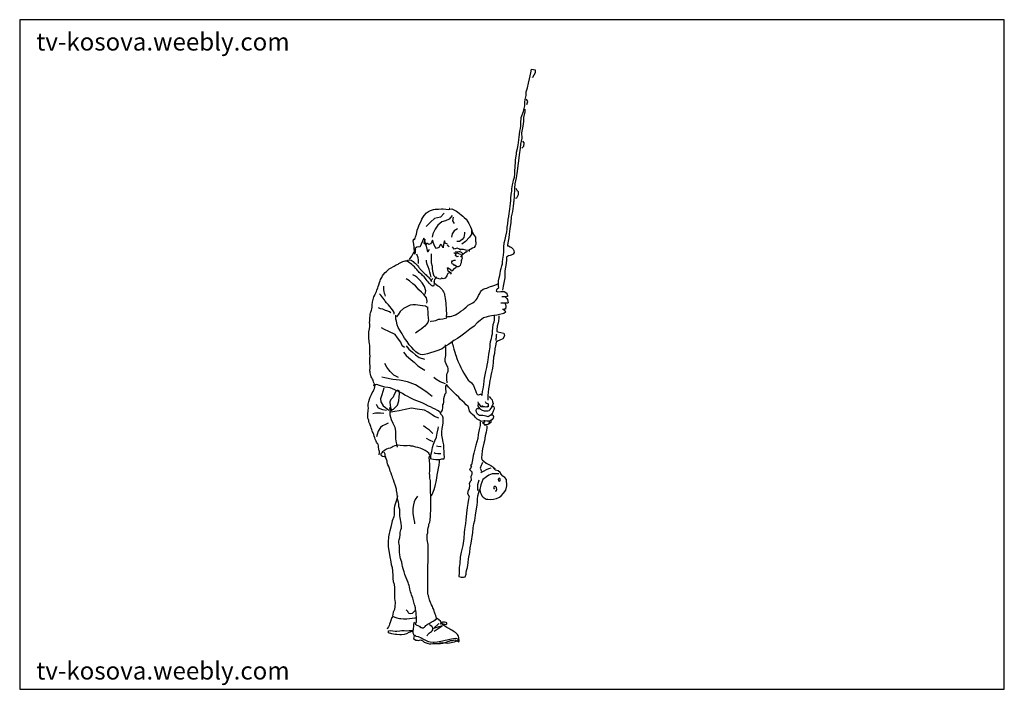
# Model space of a CAD drawing. Units: inches. Extents: x 87812 to 90691, y 24130 to 26088.
import ezdxf

# ---------------------------------------------------------------- set-up
doc = ezdxf.new("R2010")
doc.units = ezdxf.units.IN
doc.header["$MEASUREMENT"] = 0
doc.layers.get('0').update_dxf_attribs({"color": 132})
doc.layers.add('0-Frame', color=231, linetype='Continuous')
doc.styles.add('HELVECONDENSE', font='ARIAL.TTF')

msp = doc.modelspace()

# ---------------------------------------------------------------- linework, layer by layer
at = {"color": 9, "linetype": 'Continuous'}
for points in [[(89074.6, 25346.5), (89071.3, 25347.7), (89069.2, 25347.7), (89064.4, 25345.6), (89062.3, 25341.7), (89061.1, 25338.4), (89059.3, 25335.4), (89056, 25331.8), (89050.6, 25330), (89046.9, 25332.1), (89045.4, 25331.5), (89043.3, 25329.7), (89040.6, 25329.4), (89035.8, 25330.6), (89031.6, 25331.5), (89028.3, 25330.9), (89024.7, 25328.2), (89023.8, 25324), (89023.5, 25321.3), (89024.7, 25317.3), (89027.7, 25315.5), (89030.1, 25313.7), (89033.4, 25310.7), (89035.2, 25309.8), (89038.8, 25307.7), (89043.9, 25302.9), (89047.2, 25298.7), (89049.7, 25295.1), (89051.2, 25291.8), (89054.2, 25286.3), (89054.5, 25282.1), (89055.7, 25278.2), (89056.6, 25272.2), (89057.2, 25265.9), (89057.8, 25259), (89058.4, 25252.3), (89059, 25246.6), (89059.6, 25241.2), (89059.6, 25235.5), (89059.9, 25230.7), (89060.2, 25225.9), (89059, 25221.3), (89060.5, 25218), (89064.4, 25219.8), (89070.7, 25219.8), (89076.1, 25221.3), (89080.9, 25222.9), (89086.4, 25225), (89090.9, 25228), (89097.2, 25231.9), (89102.3, 25235.2), (89109.2, 25239.4), (89111.6, 25241.8), (89118, 25247.5), (89123.7, 25252.6), (89131.2, 25256.6), (89136.9, 25259.9), (89142.3, 25263.8), (89147.1, 25268.3), (89149.3, 25272.8), (89153.8, 25280.9), (89157.4, 25287.2), (89159.8, 25292.1), (89162.8, 25296), (89167.6, 25299.3), (89172.7, 25301.7), (89177.8, 25302.6), (89183.6, 25305.6), (89188.4, 25307.4), (89192.9, 25308.9), (89198.6, 25310.7), (89206.1, 25313.1), (89209.7, 25315.2), (89211.8, 25316.1), (89211.8, 25316.4), (89211.8, 25317.3), (89212.1, 25324.3), (89214.3, 25333), (89215.8, 25339.6), (89217, 25346.5), (89217.6, 25352.2), (89218.8, 25357.7), (89219.7, 25360.4), (89222.1, 25368.2), (89223.3, 25373.6), (89223.9, 25379.9), (89224.8, 25387.5), (89226.6, 25399.5), (89227.2, 25408.5), (89227.5, 25415.4), (89227.2, 25422.4), (89228.7, 25435.3), (89231.4, 25444.9), (89233.5, 25454.6), (89236.8, 25467.8), (89237.4, 25475.3), (89237.7, 25481.3), (89238.9, 25491), (89240.7, 25503.3), (89242.5, 25512.6), (89243.7, 25521.1), (89244, 25526.8), (89245.2, 25534), (89246.1, 25543), (89247.1, 25549.6), (89247.7, 25559.9), (89247.7, 25566.2), (89249.5, 25576.1), (89250.7, 25586.1), (89251.3, 25592.7), (89253.1, 25604.4), (89255.2, 25612.8), (89256.4, 25618.9), (89259.1, 25627), (89259.7, 25636.3), (89260.3, 25647.1), (89260.9, 25655), (89260.9, 25661.3), (89261.8, 25668.2), (89261.8, 25672.4), (89261.8, 25677.5), (89264.5, 25694.7), (89264.8, 25700.1), (89267.8, 25711.2), (89269.9, 25720.3), (89270.8, 25728.7), (89271.7, 25736.5), (89272.9, 25744.6), (89274.7, 25762.1), (89276.2, 25769.3), (89277.7, 25776.8), (89277.1, 25785.3), (89278.3, 25801.5), (89285, 25819.6), (89285.9, 25824.4), (89288.6, 25835.5), (89288.6, 25840.3), (89288.9, 25846.9), (89290.4, 25854.5), (89292.5, 25866.2), (89293.4, 25876.7), (89296.4, 25888.8), (89300, 25901.7), (89302.4, 25914.4), (89306.6, 25932.1), (89308.4, 25943.2)], [(89309.9, 25943.2), (89319.3, 25941.4), (89319, 25931.8), (89311.7, 25918.9), (89310.5, 25919.5)], [(89294.6, 25839.4), (89296.1, 25842.7), (89297.6, 25848.8), (89294.9, 25853.3), (89293.4, 25854.8)], [(89289.2, 25825.6), (89288.6, 25818.4), (89285.6, 25801.2), (89285.6, 25790.1), (89283.2, 25775.9), (89279.5, 25757), (89279.9, 25741), (89276.8, 25723.3), (89275.6, 25711.8), (89272.9, 25692.6), (89270.5, 25675.4), (89268.4, 25661), (89266.6, 25644.4), (89263.6, 25624.9), (89260, 25607.4), (89258.8, 25595.4), (89258.2, 25569.8), (89256.7, 25559.9), (89254.6, 25542.7), (89253.1, 25527.1), (89249.5, 25511.4), (89248, 25494.9), (89245.2, 25476.5), (89243.1, 25460.6), (89242.5, 25449.7), (89240.4, 25439.8), (89238, 25429), (89238.3, 25426.9), (89241, 25426), (89245.8, 25423.6), (89250.1, 25421.2), (89254.6, 25416.6), (89257.3, 25412.7), (89257.9, 25406.7), (89255.2, 25401.9), (89249.5, 25399.5), (89246.1, 25398.6), (89241.3, 25397.4), (89235.9, 25393.8), (89235.6, 25385.3), (89234.1, 25374.8), (89232.3, 25363.7), (89230.5, 25353.7), (89230.8, 25345), (89230.2, 25333.3), (89227.8, 25317.9), (89225.4, 25308.6), (89223.6, 25297.2)], [(89282, 25732), (89285.9, 25727.2), (89285.3, 25716.7), (89279.9, 25712.1)], [(89261.8, 25565.6), (89265.4, 25566.8), (89270.2, 25576.7), (89270.5, 25583.9), (89267.8, 25586.4), (89263.3, 25594.5)], [(88951.6, 25388.1), (88954.3, 25389.9), (88958.8, 25396.2), (88961.5, 25401.9), (88965.1, 25409.4), (88969.6, 25416.6), (88969.3, 25417.2), (88966.9, 25411.2), (88965.7, 25418.4), (88965.7, 25422.4), (88964.2, 25431.4), (88963, 25440.7), (88964.2, 25447.3), (88967.2, 25444.6), (88969.3, 25452.7), (88972, 25460.6), (88973.2, 25465.4), (88974.7, 25472.6), (88976.8, 25479.5), (88979.5, 25485.2), (88982.5, 25491.9), (88985.6, 25498.2), (88988.3, 25504.5), (88991, 25509), (88994.9, 25515), (89001.2, 25522.9), (89007.2, 25526.8), (89012.9, 25529.8), (89021.7, 25533.1), (89027.1, 25533.4), (89036.4, 25533.7), (89045.7, 25534.6), (89050.3, 25534.9), (89058.1, 25533.4), (89067.1, 25533.1), (89069.5, 25533.7), (89075.2, 25534.6), (89083.7, 25531), (89089.1, 25527.4), (89096.9, 25522.3), (89103.5, 25516.5), (89108.3, 25512.9), (89111.9, 25509), (89117.1, 25504.2), (89122.2, 25496.7), (89125.8, 25491.6), (89128.2, 25485.9), (89130, 25481.9), (89134.5, 25472), (89134.8, 25466.6), (89136.6, 25463.6), (89137.2, 25462.4), (89138.7, 25459.4), (89145, 25451.5), (89145, 25447), (89145.3, 25440.4), (89145.6, 25437.1), (89145.6, 25430.2), (89143.5, 25426.6), (89140.5, 25421.5), (89136, 25419.6), (89124.6, 25412.7), (89116.2, 25413.9), (89109.8, 25416), (89102.9, 25416), (89099, 25415.4)], [(89069.8, 25535.5), (89068, 25535.8)], [(89053, 25522.3), (89042.1, 25509.9), (89024.7, 25506), (89014.1, 25497), (89000.6, 25482.5)], [(89076.4, 25515), (89067.7, 25504.8), (89056.9, 25499.7), (89046, 25496.4), (89034.3, 25486.5), (89026.5, 25475.6), (89019.9, 25461.8), (89017.8, 25451.8)], [(89079.7, 25509.9), (89077.3, 25499.1), (89082.5, 25491.6)], [(89092.7, 25476.2), (89082.5, 25470.5), (89077, 25461.2), (89074.3, 25451.5)], [(89133.3, 25475.6), (89132.7, 25460.9), (89127.3, 25451.5), (89115.6, 25438.9), (89104.7, 25431.4)], [(89062.6, 25431.7), (89056, 25434.7), (89053.9, 25440.7), (89051.8, 25430.8), (89050, 25420.9), (89046.3, 25427.8), (89043, 25430.2), (89037.9, 25421.5), (89031, 25419), (89025.9, 25424.5), (89021.7, 25434.1), (89019.6, 25443.4), (89016.3, 25435.9), (89013.5, 25432.6), (89008.1, 25429.9), (89002.7, 25434.4), (88999.7, 25430.5), (88996.7, 25442.5), (88994, 25448.8), (88989.5, 25439.8), (88982.2, 25422.7), (88978.9, 25423.6), (88973.2, 25422.4), (88968.1, 25419), (88968.4, 25409.1), (88967.2, 25401.9), (88965.1, 25409.4)], [(88997.3, 25444.6), (88993.7, 25435.3), (88999.1, 25431.7), (89000.9, 25425.4), (89003.6, 25413.3), (89004.5, 25409.7), (89006.9, 25409.7), (89010.8, 25416.9)], [(89112.5, 25466), (89112.5, 25462.4), (89111, 25451.2), (89105.9, 25444.6), (89098.1, 25439.2), (89090, 25438.9)], [(89068, 25423.6), (89065.3, 25426.6), (89062.9, 25429.3)], [(89102, 25413.6), (89096.3, 25417.8), (89090.9, 25420), (89082.8, 25416.6), (89080.3, 25419.6), (89077.6, 25423.6)], [(88862.8, 24815.7), (88864, 24822.3), (88864, 24825), (88862.8, 24827.8), (88862.5, 24830.2), (88862.2, 24833.2), (88861.3, 24836.5), (88861.3, 24838.9), (88861, 24842.2), (88860.1, 24845.8), (88859.8, 24847.3), (88857.7, 24850), (88855.9, 24852.7), (88854.7, 24855.7), (88851.7, 24860.9), (88850.4, 24865.1), (88848.3, 24869.9), (88847.4, 24874.4), (88845.6, 24879.5), (88844.1, 24882.8), (88843.2, 24885.5), (88841.7, 24889.7), (88840.2, 24894), (88838.7, 24898.2), (88836.9, 24903.3), (88835.7, 24906), (88835.4, 24907.8), (88834.5, 24909.3), (88832.7, 24912.9), (88832.7, 24915.6), (88831.8, 24919.2), (88830.3, 24922.8), (88829.7, 24928.9), (88829.7, 24932.8), (88830, 24937), (88831.2, 24942.1), (88831.2, 24946.3), (88831.8, 24951.4), (88831.5, 24958), (88831.5, 24963.5), (88833.3, 24971.3), (88835.1, 24978.2), (88837.2, 24983.9), (88839, 24988.1), (88841.1, 24992.1), (88843.2, 24996.3), (88845.3, 25000.8), (88847.7, 25005.3), (88849.2, 25009.2), (88850.4, 25014.3), (88850.4, 25017.3), (88847.7, 25017.6), (88848.3, 25020.9), (88849.2, 25023), (88848.6, 25023.9), (88846.8, 25027.6), (88845.3, 25033.3), (88844.1, 25036.3), (88842.3, 25040.5), (88839.9, 25043.2), (88839, 25046.8), (88838.1, 25051), (88837.2, 25055.2), (88837.2, 25057.7), (88835.7, 25061.3), (88836.9, 25070), (88836.9, 25075.4), (88836, 25082.6), (88836.3, 25088), (88836, 25092), (88835.7, 25096.2), (88836.6, 25104.9), (88836.3, 25110), (88836, 25115.4), (88836.3, 25121.1), (88836.3, 25125.7), (88835.7, 25132), (88835.7, 25135.3), (88835.4, 25141.3), (88834.2, 25146.1), (88833.9, 25150), (88833.3, 25154.8), (88833.3, 25158.5), (88833.3, 25166.6), (88833.3, 25174.7), (88834.8, 25183.7), (88835.7, 25191), (88835.7, 25197), (88835.4, 25202.4), (88835.7, 25206.9), (88836.3, 25212.3), (88836.3, 25215.9), (88836.6, 25221.9), (88836.9, 25226.5), (88838.4, 25230.1), (88839, 25232.5), (88841.1, 25237.9), (88842.3, 25242.4), (88842.6, 25246.9), (88842.9, 25249.9), (88843.2, 25254.1), (88843.5, 25261.7), (88844.4, 25265.6), (88846.8, 25273.1), (88848, 25277), (88850.4, 25281.8), (88852, 25285.1), (88853.5, 25288.8), (88855.3, 25293), (88856.8, 25296.6), (88859.8, 25303.5), (88860.7, 25308), (88862.2, 25312.8), (88864, 25319.1), (88865.8, 25324.3), (88867.3, 25327.6), (88870.9, 25333.6), (88873, 25338.4), (88874.5, 25341.7), (88880.5, 25348.3), (88884.5, 25351.6), (88892.9, 25358.9), (88896.2, 25361), (88906.7, 25367), (88910, 25369.1), (88913, 25370.6), (88918.8, 25372.7), (88921.2, 25374.5), (88924.8, 25376.9), (88928.1, 25378.7), (88932.3, 25381.1), (88936.5, 25382), (88938.9, 25382.3), (88943.7, 25382.9), (88946.7, 25384.1), (88947, 25384.1), (88951, 25385.6), (88957, 25384.1), (88960, 25382.6), (88962.4, 25380.5), (88966, 25377.2), (88968.1, 25375.4), (88971.7, 25372.4), (88974.4, 25370.3), (88975.9, 25367.9), (88978.3, 25364.6), (88978.9, 25363.4), (88981.9, 25360.4), (88982.8, 25358.6), (88985.6, 25355.3), (88989.5, 25351.6), (88992.2, 25349.2), (88995.2, 25346.5), (88998.2, 25344.1), (89000.9, 25341.4), (89003, 25339), (89004.5, 25337.2), (89006.6, 25335.4), (89011.1, 25330.3), (89013.2, 25328.2), (89014.7, 25325.5), (89016.3, 25322.5), (89016.3, 25324), (89017.5, 25327.6), (89019, 25330.3), (89019.9, 25331.5)], [(88972, 25403.1), (88975.9, 25392), (88976.8, 25384.1), (88977.4, 25374.8)], [(89032.2, 25333.9), (89028.3, 25333.6), (89023.8, 25337.8), (89020.8, 25346.8), (89019.6, 25359.2), (89018.7, 25366.1), (89016.3, 25375.7), (89016.6, 25385.6), (89015.9, 25393.5), (89015.9, 25403.4)], [(89105.6, 25389.9), (89104.1, 25385.3), (89102.9, 25380.2), (89102.6, 25376.6), (89101.1, 25372.4), (89099.9, 25369.4), (89097.8, 25366.7), (89093.9, 25365.2), (89092.1, 25365.2), (89088.8, 25366.7), (89085.2, 25368.5), (89083.4, 25369.4), (89081.5, 25371.8), (89078.8, 25372.4), (89076.7, 25374.2), (89075.5, 25377.8), (89075.8, 25380.2)], [(89078.2, 25382.3), (89082.8, 25385), (89086.7, 25384.1)], [(89101.1, 25401), (89096.6, 25402.8), (89091.2, 25404.6), (89086.4, 25403.4), (89083.1, 25404.6), (89081.5, 25404.6)], [(89088.2, 25400.1), (89085.5, 25402.8)], [(89095.4, 25395), (89091.2, 25394.7), (89087.3, 25397.7), (89085.5, 25398.3)], [(89106.5, 25404), (89104.4, 25407), (89101.7, 25407.6), (89099, 25408.8), (89096.3, 25408.5), (89093.6, 25408.2), (89090.9, 25407.6), (89087.9, 25407.9), (89085.8, 25407.6)], [(89101.7, 25400.7), (89103.8, 25398.9), (89103.8, 25395.9), (89100.8, 25394.7)], [(89104.4, 25377.8), (89104.1, 25379), (89104.1, 25382.3), (89103.5, 25385.6)], [(89118.3, 25410.6), (89115.6, 25407.3), (89113.1, 25404.6), (89107.4, 25400.7), (89105.3, 25398.9), (89105, 25393.5), (89105.6, 25390.2)], [(89121.9, 25410.3), (89120.7, 25408.5)], [(89126.1, 25413.3), (89126.1, 25409.7)], [(89024.1, 25324.6), (89023.8, 25318.5), (89023.8, 25315.2), (89023.5, 25311.6), (89022.3, 25308.6), (89019.9, 25308.3), (89016.6, 25310.7), (89012.6, 25314.6), (89009.6, 25317.6), (89006.6, 25321.3), (89003.6, 25324.6), (89000.6, 25328.5), (88998.5, 25331.2), (88994.6, 25335.7), (88990.4, 25339.6), (88987.7, 25342.6), (88985.3, 25344.7), (88980.1, 25348.9), (88978, 25351.3), (88976.2, 25353.7), (88972.9, 25357.7), (88969.9, 25360.7), (88966.3, 25365.2), (88962.1, 25369.1), (88959.1, 25371.8), (88955.2, 25374.5), (88951.9, 25377.2), (88948.5, 25379.3), (88944.3, 25382), (88941.9, 25382.9), (88941, 25383.8)], [(89015.6, 25334.5), (89012.9, 25342.9), (89011.4, 25349.5), (89009.6, 25357.1), (89006.3, 25365.2), (89003.6, 25371.8), (89002.1, 25380.2), (89001.5, 25384.1)], [(89087.9, 25364.6), (89085.2, 25361.3), (89082.8, 25359.5), (89080.6, 25358), (89077.3, 25354.7), (89075.8, 25352.8), (89073.1, 25355.9), (89070.7, 25357.4), (89067.4, 25359.2), (89064.7, 25360.7), (89062.3, 25361.6)], [(89074.3, 25344.1), (89072.5, 25346.5), (89065, 25352.5), (89063.5, 25357.7), (89063.2, 25361.9)], [(89080, 25381.1), (89075.8, 25382.3)], [(89003, 25259), (89003.6, 25264.4), (89001.5, 25274), (88993.7, 25284.2), (88986.8, 25291.2), (88979.2, 25297.8), (88975.6, 25302.6), (88969.3, 25309.2), (88962.1, 25315.8), (88951.9, 25324), (88942.2, 25330.3)], [(88997.9, 25285.1), (88999.7, 25294.8), (88996.1, 25307.4), (88988.6, 25318.5), (88980.7, 25326.7), (88973.2, 25334.5), (88967.2, 25338.7), (88961.2, 25341.4)], [(88881.7, 25279.1), (88880.5, 25283.6), (88879, 25287.5), (88877.5, 25292.7), (88877.2, 25297.5), (88876.9, 25305.9), (88876.9, 25307.7), (88876.9, 25308.3)], [(89212.7, 25303.5), (89208.5, 25299.3), (89205.8, 25298.1), (89205.5, 25293.9), (89210.6, 25292.1), (89219.1, 25292.7), (89223.6, 25293), (89226, 25293.3), (89229, 25293.3), (89236.2, 25288.5), (89236.8, 25285.7), (89238.6, 25282.4), (89238.6, 25277.9), (89235.9, 25277.9), (89232.9, 25277), (89230.2, 25277.3), (89228.1, 25277.3), (89226.3, 25277.3), (89223.9, 25277.6), (89222.1, 25277.6)], [(89213, 25304.7), (89212.4, 25309.2), (89211.8, 25314), (89211.8, 25317)], [(88907.6, 25226.2), (88907.3, 25228.9), (88906.7, 25231.6), (88904.3, 25236.7), (88899.2, 25243), (88894.4, 25249.3), (88890.2, 25254.4), (88885.1, 25259.9), (88880.8, 25264.7), (88878.4, 25268.3), (88874.2, 25274), (88871.2, 25278.5), (88867.9, 25282.4), (88864.3, 25285.7)], [(89232.3, 25276.7), (89236.2, 25272.8), (89238.6, 25269.5), (89239.5, 25265), (89240.1, 25259.9), (89238.6, 25258.4), (89234.7, 25258.7), (89232, 25259), (89227.8, 25259), (89224.2, 25259), (89220.3, 25258.7), (89218.5, 25258.7)], [(88897.4, 25230.7), (88893.5, 25233.7), (88885.7, 25236.4), (88882, 25237.6), (88874.2, 25241.2), (88867.3, 25242.4), (88861.6, 25245.4)], [(89226, 25241.2), (89230.8, 25237), (89232.6, 25232.8), (89228.1, 25228.3), (89224.2, 25228), (89215.2, 25225.6), (89207.3, 25223.8), (89198.6, 25222.6), (89191.7, 25221.9), (89182.1, 25219.5), (89175.7, 25218), (89168.5, 25215.9), (89158.9, 25208.1), (89149.6, 25200.9), (89140.5, 25191.9), (89128.2, 25183.1), (89113.4, 25171.4), (89102, 25162.7), (89092.1, 25156), (89081.5, 25149.7), (89072.8, 25143.1), (89066.2, 25138.3), (89057.2, 25133.2), (89047.8, 25125.7), (89034.9, 25120.5), (89023.2, 25116.3), (89012.9, 25113.6), (89004.2, 25110.6), (88995.5, 25108.5), (88991.3, 25108.2), (88984.1, 25108.8), (88977.4, 25111.8), (88970.2, 25116.9), (88964.5, 25122.6), (88959.1, 25129.3), (88950.7, 25137.4), (88947.6, 25141.9), (88945.2, 25146.7), (88937.7, 25156.7), (88933.8, 25163), (88930.2, 25169.6), (88926.6, 25175), (88923.9, 25180.1), (88919.1, 25187.3), (88916.3, 25195.2), (88913.9, 25206.3), (88912.4, 25211.7), (88912.1, 25217.1), (88911.8, 25224.1)], [(89004.2, 25246.3), (88998.8, 25249.9), (88990.1, 25251.4), (88983.1, 25252), (88976.2, 25252.6), (88969.6, 25254.1), (88961.8, 25254.1), (88954.3, 25252.9), (88947.6, 25250.5), (88940.7, 25246.6), (88934.1, 25243.3), (88924.8, 25234.3), (88920, 25226.8), (88913.9, 25219.2)], [(89004.2, 25248.1), (89004.5, 25242.4), (89005.4, 25232.2), (89006, 25226.2), (89006.6, 25214.7), (89007.5, 25208.7), (89005.4, 25202.4), (89001.8, 25197.9), (88997, 25191.9), (88992.2, 25187.3), (88986.2, 25183.1), (88976.8, 25176.8), (88969.9, 25171.4)], [(89230.5, 25259), (89232.9, 25254.7), (89233.8, 25249.6), (89232.6, 25241.5), (89229, 25241.2), (89225.1, 25240.6), (89223.3, 25240.6)], [(89013.2, 25205.7), (89015, 25206.3), (89023.5, 25207.2), (89028.9, 25207.8), (89028.9, 25208.4), (89036.7, 25211.7), (89041.2, 25212.3), (89049.1, 25213.5), (89057.5, 25215), (89061.1, 25215.9)], [(89199.8, 25221.9), (89199.2, 25215.3), (89199.2, 25210.2), (89198, 25203.6), (89195.6, 25195.8), (89194.4, 25187), (89193.8, 25175.9), (89193.2, 25168.4), (89192, 25162.4), (89190.5, 25154.2), (89188.1, 25146.1), (89187.2, 25138.6), (89186.3, 25130.8), (89184.8, 25119), (89183, 25109.7), (89181.5, 25100.1), (89180.9, 25093.8), (89179.9, 25086.2), (89178.1, 25077.5), (89177.2, 25070.9), (89174.2, 25059.2), (89171.8, 25049.8), (89170.3, 25039.6), (89168.8, 25031.8), (89168.2, 25020), (89166.1, 25008), (89164.3, 25000.5), (89163.1, 24991.1), (89162.2, 24987.8)], [(89212.7, 25221.6), (89213.3, 25216.2), (89212.1, 25206.3), (89211.2, 25201.8), (89208.5, 25191.3), (89207.6, 25180.7), (89207, 25175.9), (89210, 25175.3), (89219.1, 25173.5), (89227.8, 25170.8), (89229.9, 25163), (89224.8, 25154.8), (89216.1, 25150.6), (89209.1, 25147.3), (89205.5, 25145.2), (89203.1, 25133.8), (89201.6, 25125.4), (89200.1, 25111.8), (89197.7, 25101.3), (89196.8, 25085.9), (89195.6, 25074.8), (89193.2, 25063.7), (89191.4, 25056.1), (89189.9, 25047.4), (89188.4, 25040.2), (89186.6, 25033), (89185.1, 25018.2), (89183, 25008), (89181.8, 24998.4), (89181.2, 24989), (89181.2, 24981.5), (89180.9, 24975.5)], [(88937.1, 25129.6), (88930.8, 25134.1), (88926.6, 25144.6), (88916.9, 25157.3), (88909.7, 25166.9), (88891.7, 25175.6), (88878.7, 25181.6), (88870, 25187)], [(89204.9, 25149.7), (89204.9, 25152.7), (89204.9, 25155.4), (89206.4, 25158.8), (89206.4, 25161.8), (89206.4, 25163.3), (89206.7, 25166.6), (89207.6, 25169.3)], [(88941.9, 25134.1), (88949.7, 25124.2), (88960.6, 25115.4), (88969, 25107.9), (88980.1, 25100.1), (88996.1, 25095)], [(89061.7, 25026.4), (89061.7, 25028.8), (89061.4, 25033.3), (89061.4, 25036.6), (89060.8, 25041.1), (89060.8, 25047.7), (89060.8, 25051.6), (89062.6, 25054.9), (89065.3, 25060.4), (89065.3, 25066.4), (89063.8, 25072.4), (89061.4, 25076.9), (89058.7, 25081.7), (89056.6, 25088), (89056.3, 25096.2), (89058.1, 25105.8), (89058.1, 25113.3), (89058.1, 25119), (89057.8, 25123.2), (89057.8, 25129), (89057.5, 25133.8), (89057.5, 25137.1)], [(89077, 25146.1), (89077, 25141), (89078.5, 25137.1), (89079.7, 25131.7), (89081.5, 25124.5), (89084.3, 25115.4), (89086.1, 25109.1), (89087.9, 25104), (89090.3, 25096.8), (89093.3, 25089.2), (89099, 25077.2), (89101.7, 25070.9), (89105.6, 25062.8), (89110.7, 25054), (89115.6, 25046.2), (89118.6, 25041.1), (89123.1, 25034.2), (89124.3, 25032.4), (89127.3, 25030.9), (89133.3, 25025.8), (89138.7, 25018.2), (89142.3, 25010.7), (89144.7, 25003.8), (89146.8, 24997.2), (89149.6, 24992.1), (89152.6, 24991.1), (89156.8, 24992.1), (89159.2, 24992.7), (89161.9, 24993)], [(88934.7, 25115.7), (88941.9, 25105.5), (88956.4, 25092.9), (88965.4, 25085.9), (88976.2, 25076), (88986.8, 25068.5), (88996.7, 25062.5)], [(88919.4, 25042), (88906.1, 25048.3), (88895.9, 25058.6), (88892, 25064), (88885.4, 25072.1), (88879.9, 25082.6)], [(89017.8, 24985.7), (89003.3, 24997.8), (88990.7, 25006.5), (88969, 25019.7), (88946.1, 25029.1), (88922.4, 25034.2), (88903.7, 25035.7), (88880.2, 25040.5), (88870.9, 25042.3)], [(89056.9, 25023.3), (89041.8, 25029.1), (89028.9, 25036.3), (89023.5, 25041.1)], [(89042.1, 24938.2), (89039.1, 24942.1), (89034, 24945.4), (89026.8, 24949.3), (89019.9, 24952.3), (89012.9, 24955.3), (89007.5, 24958), (88998.5, 24962.9), (88991, 24966.8), (88984.4, 24969.5), (88970.5, 24974.3), (88963.3, 24977.3), (88954, 24981.8), (88947.3, 24985.7), (88938.3, 24990.2), (88931.4, 24994.5), (88918.2, 25002), (88909.1, 25005.9), (88895.9, 25011.6), (88888.4, 25011.9), (88879.6, 25013.7), (88864, 25018.5), (88856.8, 25021.2), (88852.3, 25020), (88848.6, 25017.3)], [(89184.8, 24985.7), (89189, 24980.9), (89193.2, 24976.1), (89195, 24970.4), (89196.2, 24965.3), (89195, 24960.5), (89191.7, 24956.2), (89196.8, 24958), (89198.3, 24956.2), (89199.2, 24951.4), (89198.3, 24947.2), (89196.5, 24942.7), (89193.2, 24934.9), (89190.8, 24932.8), (89195.3, 24932.8), (89195.3, 24932.8), (89197.1, 24927.1), (89196.2, 24922.5), (89193.2, 24918.9), (89189.9, 24915.6), (89189.6, 24913.2), (89189.3, 24909.9), (89185.1, 24906), (89178.1, 24903.6), (89171.5, 24904.2), (89167.9, 24907.2), (89166.7, 24909.6), (89171.5, 24912), (89173.3, 24912.9), (89170, 24914.7), (89161.9, 24913.2), (89155.3, 24917.1), (89149.3, 24920.1), (89144.7, 24924.6), (89141.7, 24928.3), (89136, 24933.7), (89132.1, 24937.6), (89127.6, 24943.3), (89125.2, 24952), (89123.7, 24957.4), (89122.2, 24958), (89117.7, 24962), (89111.3, 24968), (89106.8, 24972.2), (89100.2, 24978.2), (89096, 24983.6), (89088.2, 24991.1), (89083.7, 24995.7), (89079.4, 24999.6), (89074.9, 25004.1), (89071, 25008.3), (89066.2, 25013.4), (89061.4, 25019.7), (89060.2, 25020.9), (89059, 25019.1), (89057.5, 25015.8), (89056.9, 25012.2), (89056.9, 25008.6), (89058.1, 24999.3), (89057.8, 24996), (89055.7, 24993), (89053.6, 24986), (89051.8, 24979.1), (89051.2, 24969.8), (89050, 24964.7), (89048.4, 24962), (89048.4, 24953.8), (89047.2, 24945.7), (89045.7, 24943.3), (89041.8, 24936.4), (89047.5, 24930.1), (89049.1, 24924.9), (89049.1, 24915.6), (89049.1, 24908.7), (89048.7, 24902.1), (89046.6, 24892.7), (89045.4, 24883.1), (89045.4, 24872.6), (89047.8, 24863.6), (89049.1, 24852.1), (89050.9, 24844.6), (89051.2, 24834.7), (89052.1, 24824.7), (89052.7, 24816.6), (89053, 24810), (89052.4, 24803.4), (89052.1, 24803.1), (89048.7, 24802.8), (89045.7, 24802.5), (89039.7, 24801), (89035.2, 24801), (89028.6, 24801), (89022, 24801.6), (89016.9, 24803.1), (89012, 24803.4)], [(88877.2, 25010.4), (88871.5, 24990.8), (88867.6, 24978.8), (88867.9, 24970.1), (88875.1, 24959), (88881.7, 24954.1), (88891.1, 24946.3)], [(88916.9, 24838), (88916.3, 24842.8), (88913.6, 24850.6), (88911.5, 24861.8), (88911.8, 24877.7), (88911.8, 24884.9), (88910, 24895.2), (88904.6, 24907.5), (88899.5, 24917.4), (88895.9, 24931.3), (88895.3, 24947.2), (88894.1, 24953.8), (88899.8, 24947.2), (88904.9, 24948.7), (88916.6, 24960.8), (88920.9, 24973.1), (88922.1, 24985.1), (88923, 24994.2), (88921.5, 25002.6), (88917.2, 25004.1)], [(88913, 25002.9), (88907.6, 24992.1), (88904, 24984.5), (88897.1, 24977.6), (88894.1, 24970.4), (88895.3, 24959.3), (88897.4, 24949.3), (88898.9, 24943.6)], [(88885.1, 24945.1), (88874.2, 24946.9), (88861.6, 24951.4), (88857.1, 24958.3), (88855.6, 24962.3)], [(89152.6, 24964.7), (89152, 24959.9), (89153.2, 24954.7), (89157.4, 24949.9), (89164.6, 24946.3), (89170.6, 24944.5), (89174.8, 24943.6), (89181.2, 24943.9), (89184.8, 24944.8), (89187.8, 24947.8), (89191.1, 24952), (89195.3, 24957.4)], [(89173.6, 24971), (89175.4, 24967.7), (89182.1, 24964.4), (89181.5, 24955.6), (89174.5, 24954.7), (89168.5, 24955.3), (89161.6, 24956.2), (89157.4, 24962), (89154.1, 24966.8), (89152.9, 24970.7)], [(89183, 24958.6), (89177.8, 24954.4), (89170.9, 24955.3), (89166.4, 24956.8), (89163.4, 24958.6)], [(88877.2, 24936.1), (88866.7, 24937), (88852.6, 24937), (88844.4, 24934.9)], [(89037.3, 24923.1), (89025.3, 24927.7), (89017.8, 24932.8), (89006.9, 24940.3), (88995.5, 24946), (88974.1, 24949.3), (88957.9, 24951.4), (88938.9, 24947.8), (88921.5, 24943.9), (88908.8, 24942.1), (88897.1, 24940.3)], [(89194.4, 24937.6), (89192.6, 24934.9), (89187.5, 24930.4), (89182.1, 24926.8), (89176.3, 24928), (89166.1, 24930.1), (89156.2, 24930.4), (89150.8, 24934), (89147.4, 24939.7), (89146.8, 24945.4), (89147.4, 24949.3), (89150.5, 24951.7), (89153.8, 24949)], [(88889.9, 24907.8), (88881.4, 24904.2), (88873, 24900), (88867, 24895.2), (88860.7, 24884.9), (88857.4, 24875.3), (88855.6, 24868.1)], [(89020.2, 24877.4), (89010.8, 24887.3), (88999.1, 24895.8), (88992.5, 24900)], [(89014.1, 24806.1), (89014.4, 24814.5), (89017.2, 24825.6), (89019, 24836.5), (89021.7, 24846.4), (89025.6, 24856.3), (89030.4, 24867.5), (89033.1, 24878.9), (89036.1, 24891.2), (89037, 24897.3)], [(89158.6, 24911.7), (89158.6, 24900.9), (89155.3, 24889.1), (89152.9, 24875.3), (89151.7, 24863.6), (89145.6, 24843.7), (89142.6, 24832.3), (89139.6, 24820.2), (89137.8, 24813.6), (89136, 24801), (89135.1, 24795.6), (89134.2, 24791.3), (89133.6, 24786.5), (89130, 24784.7), (89133, 24779), (89130, 24776.9), (89127, 24772.1), (89134.5, 24765.5), (89133.9, 24758.2), (89130.9, 24752.2), (89132.4, 24740.8), (89129.7, 24737.8), (89126.1, 24730.3), (89127.6, 24727.2), (89126.4, 24716.1), (89123.7, 24711.9), (89121.6, 24702), (89126.1, 24693.8), (89124.3, 24685.4), (89122.5, 24673.4), (89120.7, 24661.3), (89118.3, 24645.1), (89116.5, 24624.6), (89115.3, 24614.4), (89113.1, 24597.3), (89112.2, 24588.2), (89111, 24570.8), (89107.7, 24550), (89102.6, 24530.5), (89100.2, 24516), (89099, 24497.3), (89097.2, 24486.5), (89097.2, 24470.6), (89096, 24459.4), (89103.2, 24457.6), (89110.1, 24457.6), (89114.6, 24458.8), (89117.1, 24467), (89117.7, 24470.9), (89118.9, 24477.2), (89121.3, 24486.5), (89123.1, 24499.8), (89124, 24511.5), (89127.9, 24529.5), (89129.7, 24544), (89132.4, 24557.5), (89136.6, 24588.5), (89138.1, 24602.4), (89140.2, 24613.5), (89142.6, 24623.7), (89145, 24639.4), (89147.1, 24651.4), (89150.2, 24668), (89150.8, 24677.9), (89150.8, 24686.3), (89152, 24695.4), (89154.7, 24705.3), (89156.5, 24714), (89159.5, 24704.4), (89161.6, 24700.8), (89163.7, 24696), (89167, 24691.7), (89170, 24690.2), (89176, 24686), (89181.2, 24685.4), (89189, 24684.8), (89197.4, 24685.4), (89205.8, 24688.1), (89214.9, 24692), (89220.3, 24696), (89226.9, 24702.9), (89233.2, 24712.5), (89236.8, 24725.1), (89235.3, 24743.8), (89230.5, 24749.5), (89225.1, 24752.8), (89220.3, 24758.5), (89217, 24764), (89211.2, 24768.2), (89203.1, 24770.6), (89197.4, 24776.3)], [(89177.8, 24899.4), (89177.8, 24893.4), (89176, 24881.3), (89173, 24870.8), (89170.9, 24856), (89168.8, 24849.1), (89165.5, 24832.9), (89164.3, 24826.2), (89163.4, 24816), (89162.8, 24806.7), (89163.1, 24802.2), (89163.1, 24801.9), (89165.5, 24800.1), (89169.4, 24796.5), (89176.3, 24790.7), (89182.1, 24788.3), (89189.3, 24783.8), (89195.6, 24779.9), (89198.9, 24777.8), (89201.9, 24775.4)], [(89171.2, 24913.8), (89169.4, 24909.3), (89170.3, 24903.3), (89177.8, 24902.7), (89183.6, 24906.3), (89185.7, 24911.1), (89186.3, 24915)], [(89192.9, 24917.1), (89190.5, 24915.9), (89184.5, 24914.1), (89178.1, 24914.1), (89172.1, 24914.7), (89170.6, 24915)], [(88968.4, 24324), (88968.1, 24322.8), (88968.1, 24320.7), (88969, 24320.4), (88971.7, 24318.6), (88973.8, 24317.7), (88976.5, 24316.5), (88979.8, 24314.7), (88980.7, 24314.1), (88983.1, 24312), (88985.3, 24311.1), (88987.1, 24310.2), (88988.9, 24309.3), (88990.7, 24309.6), (88992.5, 24309.9), (88994.3, 24311.1), (88995.5, 24312), (88997.3, 24313.8), (88999.7, 24316.2), (89001.2, 24317.7), (89003.6, 24319.2), (89006.3, 24321.6), (89009, 24322.8), (89012.3, 24324), (89015.3, 24326.1), (89017.5, 24327.3), (89020.8, 24329.4), (89023.8, 24331.5), (89026.8, 24332.4), (89028.6, 24334.9), (89031, 24334.6), (89030.7, 24338.8), (89029.8, 24340.6), (89028.6, 24345.7), (89027.1, 24349.6), (89025, 24355), (89024.4, 24357.4), (89023.8, 24358.3), (89022.6, 24363.1), (89020.5, 24368.3), (89019, 24371.9), (89016.3, 24376.7), (89015, 24379.7), (89013.2, 24383.9), (89011.7, 24388.4), (89010.8, 24391.7), (89009.6, 24395.3), (89008.1, 24399.3), (89007.5, 24402.3), (89007.2, 24403.8), (89005.1, 24408.3), (89006, 24417.3), (89005.7, 24422.7), (89005.4, 24429.9), (89005.1, 24435.7), (89005.1, 24440.5), (89005.7, 24445), (89006, 24451.3), (89006, 24454.6), (89006, 24458.2), (89005.7, 24461.5), (89005.7, 24465.5), (89005.7, 24469.4), (89005.7, 24474.2), (89005.7, 24476.3), (89005.7, 24480.8), (89005.7, 24483.8), (89005.7, 24486.8), (89005.7, 24490.7), (89006, 24494.6), (89006.3, 24500.1), (89006.3, 24504), (89006.6, 24510), (89006.6, 24513.3), (89006.6, 24517.2), (89006.9, 24524.4), (89006.9, 24528), (89006.9, 24532.9), (89006.6, 24538.9), (89006.6, 24541.9), (89006.6, 24546.7), (89006.3, 24549.4), (89006.3, 24553.3), (89005.4, 24557.8), (89004.8, 24562), (89003.6, 24568.7), (89003.6, 24573.8), (89003.6, 24578.3), (89003.9, 24582.5), (89005.1, 24587.6), (89005.1, 24594.8), (89005.1, 24597.6), (89006.3, 24602.1), (89008.4, 24607.8), (89008.4, 24613.2), (89011.1, 24618.6), (89012, 24624.9), (89012.6, 24627.6), (89013.8, 24633.7), (89013.8, 24641.8), (89013.8, 24645.4), (89014.4, 24650.2), (89014.7, 24657.4), (89014.7, 24663.8), (89014.7, 24668.6), (89014.1, 24674.6), (89014.1, 24677.9), (89014.1, 24685.4), (89014.4, 24688.7), (89014.1, 24694.1), (89014.1, 24697.2), (89013.8, 24705.6), (89013.2, 24712.2), (89013.8, 24716.7), (89013.8, 24720.6), (89013.2, 24733.6), (89013.2, 24739.3), (89011.1, 24746.8), (89011.1, 24754), (89010.8, 24762.5), (89011.1, 24766.4), (89011.1, 24772.1), (89011.1, 24778.1), (89011.1, 24783.8), (89011.1, 24789.8), (89010.2, 24795.6), (89010.2, 24799.2), (89009.6, 24807.3), (89011.1, 24813.6), (89008.7, 24819.9), (89003.9, 24824.1), (88998.2, 24828.4), (88994, 24830.2), (88988, 24833.2), (88982.8, 24835.3), (88976.2, 24837.1), (88970.2, 24838), (88961.5, 24840.4), (88956.1, 24841), (88951.6, 24842.5), (88945.2, 24842.2), (88940.4, 24841.9), (88934.1, 24842.2), (88924.8, 24842.5), (88917.6, 24843.4), (88913, 24842.8), (88909.1, 24841.3), (88904.3, 24839.5), (88901, 24837.7), (88895.3, 24834.7), (88889.3, 24833.8), (88884.8, 24832), (88878.4, 24828.4), (88873.3, 24824.1), (88870.6, 24821.1), (88868.5, 24818.1), (88868.5, 24814.8), (88869.7, 24813), (88873.3, 24811.2), (88877.8, 24810.3), (88881.1, 24809.4)], [(89020.8, 24853), (89012.3, 24857.5), (89001.2, 24862.7)], [(89031.3, 24841.3), (89034.3, 24840.4), (89043.6, 24840.1), (89044.5, 24840.1)], [(88969.6, 24322.5), (88970.8, 24323.7), (88972, 24326.4), (88972.3, 24327.6), (88972.3, 24330.6), (88972.3, 24330.9), (88972.3, 24334.9), (88972.3, 24338.2), (88972, 24341.8), (88971.4, 24348.1), (88971.1, 24354.1), (88970.5, 24359.2), (88969.9, 24364), (88969, 24368.6), (88967.5, 24374.9), (88966.9, 24377), (88965.7, 24380.9), (88964.5, 24385.1), (88963.9, 24388.4), (88963, 24392.6), (88961.5, 24396.2), (88960, 24401.7), (88957.9, 24405.9), (88956.4, 24410.4), (88954.6, 24414.6), (88952.5, 24423), (88951.6, 24429.6), (88950.7, 24433), (88949.1, 24438.1), (88947.6, 24442.6), (88945.2, 24448.6), (88942.5, 24456.1), (88939.8, 24460.9), (88938, 24465.8), (88935.9, 24473.6), (88934.1, 24479.6), (88933.5, 24481.7), (88931.7, 24488.9), (88930.5, 24495.2), (88929.3, 24501.3), (88927.5, 24506.7), (88926, 24512.1), (88924.5, 24516.6), (88923.6, 24523.8), (88922.4, 24529.5), (88922.4, 24536.8), (88922.7, 24540.1), (88922.7, 24543.7), (88922.7, 24549.1), (88921.5, 24553.9), (88920.6, 24558.4), (88921.2, 24562.9), (88922.1, 24566.9), (88923.6, 24573.8), (88924.5, 24581.9), (88924.5, 24587.9), (88926.3, 24596.4), (88928.1, 24601.2), (88928.7, 24606), (88927.5, 24615.6), (88926.6, 24620.7), (88925.4, 24626.4), (88924.5, 24631.3), (88923.9, 24637), (88923.6, 24644.8), (88923.3, 24650.2), (88923.3, 24655.6), (88921.2, 24664.4), (88920.3, 24671), (88919.4, 24677), (88917.9, 24682.7), (88917.2, 24688.4), (88916.6, 24695), (88916, 24699.3), (88916, 24702), (88914.2, 24711.6), (88913.6, 24715.2), (88910, 24728.2), (88907.3, 24735.4), (88904.9, 24742), (88903.7, 24746.2), (88902.2, 24751), (88900.7, 24755.2), (88898.3, 24761.9), (88895.6, 24767.6), (88894.1, 24772.4), (88891.1, 24781.1), (88888.7, 24786.5), (88888.1, 24789.5), (88886.9, 24794.4), (88886.3, 24797.1), (88882.6, 24807), (88882.3, 24808.5), (88881.1, 24812.7), (88880.8, 24817.8), (88877.8, 24822.9)], [(89024.4, 24822.3), (89027.4, 24819.9), (89035.2, 24819), (89043.9, 24819)], [(89039.1, 24801.3), (89039.1, 24794.7), (89037.3, 24785), (89035.8, 24776), (89034, 24765.5), (89032.2, 24756.1), (89031, 24747.1), (89028.9, 24736.9), (89027.4, 24728.5), (89024.7, 24720), (89022.9, 24712.8), (89019.3, 24703.8), (89015.6, 24694.4)], [(89164.9, 24793.4), (89163.4, 24787.7), (89161.3, 24783.8), (89158.9, 24776.6), (89160.7, 24773), (89161.3, 24767.9)], [(89212.7, 24759.4), (89200.1, 24760.3), (89193.2, 24759.4), (89183.6, 24755.8), (89176.6, 24751.3), (89166.1, 24742.9), (89160.4, 24727.8), (89158, 24714), (89158.3, 24707.1)], [(89189.3, 24776.9), (89183, 24774.8), (89176.3, 24771.8), (89168.8, 24767.9), (89163.4, 24764.9), (89160.1, 24763.1)], [(89154.4, 24741.7), (89150.8, 24727.8), (89150.5, 24724.5), (89150.5, 24714.6), (89150.8, 24711.6)], [(89202.5, 24709.8), (89206.1, 24710.1), (89207.3, 24714.3), (89206.4, 24720.3), (89203.7, 24723.3), (89199.5, 24723), (89197.7, 24719.4), (89200.1, 24715.5)], [(89213.3, 24746.8), (89211.2, 24743.5), (89212.4, 24739), (89214.9, 24738.4), (89216.7, 24739.6), (89217, 24745), (89214.3, 24747.7)], [(88917.2, 24695.4), (88914.2, 24682.7), (88910.6, 24674), (88908.2, 24665), (88907.6, 24658.3), (88907, 24649.6), (88907.3, 24639.7), (88906.1, 24634.3), (88901, 24622.8), (88897.4, 24603.6), (88894.1, 24593), (88892.3, 24585.8), (88890.5, 24575.3), (88889.3, 24560.5), (88889.3, 24547.6), (88890.2, 24540.7), (88892.9, 24529.8), (88893.8, 24523.5), (88895.6, 24512.7), (88896.8, 24508.2), (88898.6, 24494.9), (88901, 24485.9), (88901.9, 24475.1), (88902.8, 24463), (88903.1, 24453.7), (88904.6, 24445.3), (88906.7, 24437.8), (88907.9, 24426.3), (88908.2, 24414.6), (88908.5, 24405.9), (88908.5, 24395.9), (88909.7, 24383.6), (88908.8, 24372.5), (88907.9, 24363.7), (88904.3, 24355), (88903.4, 24349.3), (88902.5, 24344.2), (88908.8, 24340.6), (88914.5, 24338.5), (88922.4, 24337.3), (88926.6, 24337.3), (88934.4, 24336.1), (88944, 24336.1), (88951.6, 24337.3), (88960, 24338.2), (88967.5, 24338.5), (88969, 24338.8)], [(88975, 24694.7), (88968.1, 24684.5), (88965.1, 24677.6), (88963.3, 24669.5), (88961.5, 24658.9), (88961.5, 24649.3), (88961.8, 24644.2), (88962.4, 24639.1), (88964.5, 24626.4), (88965.7, 24622.2), (88966.9, 24617.7), (88966.9, 24613.8)], [(88968.1, 24360.4), (88963.9, 24355), (88960, 24351.4), (88955.5, 24350.2), (88950.7, 24351.7), (88947.9, 24354.4), (88946.7, 24357.1), (88941.9, 24362.2)], [(88903.7, 24340.3), (88900.1, 24340), (88895.3, 24325.2), (88893.5, 24320.4), (88892.3, 24316.8), (88890.2, 24312.9), (88888.1, 24308.4), (88886.6, 24305.7)], [(88966.6, 24325.2), (88964.2, 24324.3), (88963.6, 24320.1), (88963.3, 24314.4), (88962.7, 24307.2), (88961.5, 24299), (88961.8, 24295.4), (88963.3, 24290.9), (88966, 24286.7), (88963.6, 24278.6), (88970.2, 24273.8), (88975.6, 24273.5), (88978.9, 24272.9), (88981, 24273.8), (88984.1, 24274.1), (88991, 24271.4), (88995.2, 24267.5), (89003.9, 24264.4), (89010.2, 24263.2), (89014.4, 24263.2), (89019.9, 24263.8), (89025.6, 24263.5), (89034.9, 24263.5), (89043, 24264.1), (89049.1, 24264.7), (89053, 24265.6), (89059, 24267.5), (89063.8, 24269.6), (89067.7, 24271.1), (89072.2, 24272.3), (89077.9, 24272.9), (89084.3, 24274.7), (89092.1, 24270.8), (89096, 24268.7), (89096.9, 24270.2), (89097.2, 24274.4), (89096.3, 24278), (89095.7, 24281), (89094.8, 24285.2), (89092.4, 24289.7), (89086.1, 24296), (89082.8, 24297.8), (89075.5, 24302.4), (89072.5, 24304.2), (89067.1, 24307.5), (89060.8, 24311.1), (89054.8, 24314.1), (89049.7, 24318.6), (89045.1, 24324.3), (89042.4, 24329.4), (89037.9, 24333.1), (89033.1, 24336.7)], [(89024.4, 24300.3), (89047.8, 24315.9), (89022.3, 24307.8), (89037.6, 24322.5)], [(89042.4, 24320.7), (89043.9, 24323.7), (89049.4, 24327.3), (89054.5, 24327.6), (89058.4, 24326.4), (89060.8, 24321), (89058.1, 24318.6), (89048.1, 24321.3), (89046.9, 24321.3)], [(88963, 24300), (88958.5, 24299.3), (88954, 24297.2), (88950.4, 24296), (88943.1, 24292.1), (88936.8, 24290.3), (88929, 24289.1), (88923.3, 24288.8), (88915.1, 24289.7), (88910.6, 24290.3), (88905.2, 24291.5), (88900.4, 24291.8), (88897.1, 24292.7), (88893.5, 24293.6), (88890.8, 24295.1), (88890.5, 24297.8), (88890.5, 24301.2), (88895.6, 24302.1), (88903.4, 24300.6), (88909.7, 24300), (88914.5, 24300), (88923.9, 24301.2), (88929.3, 24301.5), (88935.9, 24301.8), (88944.3, 24300.9), (88950.7, 24301.5), (88956.7, 24301.5), (88960.9, 24303.3)], [(89003.9, 24286.1), (89006, 24289.7), (89010.5, 24294.8), (89015.9, 24298.7), (89017.8, 24300.6), (89020.2, 24303.9), (89020.5, 24308.1), (89018.7, 24311.4), (89016.9, 24313.5), (89013.2, 24316.5), (89010.5, 24318)], [(88967.2, 24287.9), (88970.8, 24285.5), (88977.1, 24284.6), (88986.5, 24280.1), (88990.7, 24277.4), (88994.9, 24275.3), (89000.3, 24272.3), (89004.5, 24270.5), (89007.5, 24269.9), (89012.6, 24268.7), (89021.1, 24267.8), (89023.8, 24267.5), (89032.8, 24268.4), (89039.1, 24269.9), (89048.4, 24271.4), (89056.6, 24273.5), (89062, 24274.4), (89069.5, 24276.2), (89074.6, 24277.7), (89080.6, 24278.9), (89087, 24279.5), (89092.1, 24277.4), (89094.5, 24275.9)], [(89095.7, 24275.3), (89090.9, 24271.1), (89087.3, 24269.3), (89082.5, 24268.1), (89073.4, 24265.9), (89063.8, 24263.5), (89049.1, 24265.6), (89040, 24264.7)]]:
    msp.add_lwpolyline(points, dxfattribs=at)
at = {"layer": '0-Frame', "color": 1}
msp.add_lwpolyline([(90690.6, 26087.6), (87812.5, 26087.6), (87812.5, 24129.9), (90690.6, 24129.9), (90690.6, 26087.6), (90690.6, 26087.6)], dxfattribs=at)

# ---------------------------------------------------------------- texts
at = {"color": 1, "style": 'HELVECONDENSE'}
for p in [(87860.9, 25997.4), (87860.9, 24158.5)]:
    msp.add_text('tv-kosova.weebly.com', height=51.748, dxfattribs=at).set_placement(p)

doc.saveas('drawing.dxf')
